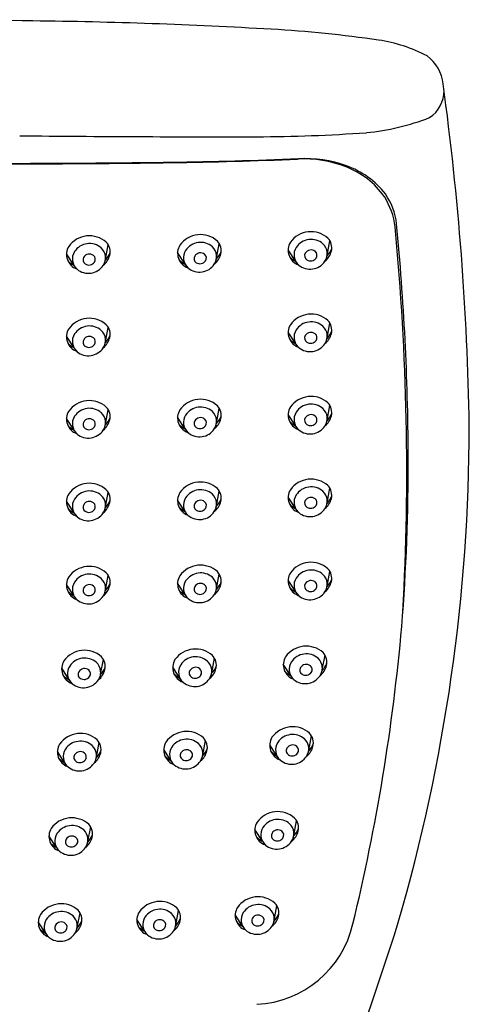
# Model space of a CAD drawing. Extents: x 6322.8 to 6337.9, y 335.2 to 382.
# Drawn here: x 6325.2 to 6326.7, y 378.9 to 382 of the extents above; entities that cross this region are included whole.
import ezdxf

# ---------------------------------------------------------------- set-up
doc = ezdxf.new("R2010")
doc.units = 0
doc.header["$LTSCALE"] = 0.64311
doc.layers.get('0').update_dxf_attribs({"color": 255, "linetype": 'CONTINUOUS'})

msp = doc.modelspace()

# ---------------------------------------------------------------- linework, layer by layer
for p, q in [((6325.8706, 381.2816), (6325.8794, 381.328)), ((6326.2221, 381.2908), (6326.231, 381.3372)), ((6325.4174, 381.2589), (6325.3935, 381.2961)), ((6325.5173, 381.2777), (6325.5262, 381.3242)), ((6325.7706, 381.2627), (6325.7468, 381.2999)), ((6326.1222, 381.272), (6326.0983, 381.3091)), ((6325.5173, 381.0157), (6325.5262, 381.0621)), ((6326.1222, 381.01), (6326.0983, 381.0471)), ((6326.2221, 381.0288), (6326.231, 381.0752)), ((6325.4174, 380.9969), (6325.3935, 381.034)), ((6325.5173, 380.7541), (6325.5262, 380.8005)), ((6325.8706, 380.7579), (6325.8794, 380.8043)), ((6326.2221, 380.7671), (6326.231, 380.8136)), ((6325.4174, 380.7352), (6325.3935, 380.7724)), ((6325.7706, 380.739), (6325.7468, 380.7762)), ((6326.1222, 380.7483), (6326.0983, 380.7854)), ((6326.2221, 380.5042), (6326.231, 380.5507)), ((6325.5173, 380.4912), (6325.5262, 380.5376)), ((6325.8706, 380.495), (6325.8794, 380.5414)), ((6326.1222, 380.4854), (6326.0983, 380.5225)), ((6325.4174, 380.4723), (6325.3935, 380.5095)), ((6325.7706, 380.4762), (6325.7468, 380.5133)), ((6325.5173, 380.2269), (6325.5262, 380.2733)), ((6325.8706, 380.2307), (6325.8794, 380.2771)), ((6326.2221, 380.2399), (6326.231, 380.2864)), ((6325.4174, 380.208), (6325.3935, 380.2452)), ((6325.7706, 380.2118), (6325.7468, 380.249)), ((6326.1222, 380.2211), (6326.0983, 380.2582)), ((6326.2067, 379.9733), (6326.2156, 380.0197)), ((6325.502, 379.9602), (6325.5109, 380.0066)), ((6325.7552, 379.9452), (6325.7314, 379.9823)), ((6325.8552, 379.964), (6325.8641, 380.0104)), ((6326.1068, 379.9544), (6326.0829, 379.9916)), ((6325.402, 379.9413), (6325.3782, 379.9785)), ((6326.1636, 379.717), (6326.1725, 379.7634)), ((6325.4885, 379.6958), (6325.4974, 379.7422)), ((6325.8265, 379.7022), (6325.8353, 379.7486)), ((6326.0636, 379.6982), (6326.0398, 379.7353)), ((6325.3885, 379.677), (6325.3647, 379.7141)), ((6325.7265, 379.6833), (6325.7027, 379.7205)), ((6326.1163, 379.4472), (6326.1252, 379.4936)), ((6325.4615, 379.4276), (6325.4704, 379.474)), ((6326.0163, 379.4283), (6325.9925, 379.4655)), ((6325.3615, 379.4088), (6325.3377, 379.4459)), ((6325.4276, 379.1544), (6325.4365, 379.2008)), ((6325.7412, 379.1617), (6325.7501, 379.2081)), ((6326.0537, 379.1765), (6326.0626, 379.223)), ((6325.3276, 379.1355), (6325.3038, 379.1727)), ((6325.6412, 379.1429), (6325.6174, 379.18)), ((6325.9537, 379.1577), (6325.9299, 379.1948))]:
    msp.add_line(p, q)
for centre, radius, start, end in [((6324.7415, 343.5962), 38.444, 89.18825, 90.81175), ((6325.0822, 365.3337), 16.7039, 86.69677, 89.3006), ((6325.8194, 378.1057), 3.9107, 81.6726, 86.6968), ((6326.3153, 381.4936), 0.4867, 62.4879, 81.6726), ((6326.4634, 381.8221), 0.1285, 6.3256, 53.3542), ((6317.5172, 380.5954), 9.1584, 0.95505, 7.78698), ((6326.4913, 381.8146), 0.1027, 303.5578, 0.3935), ((6326.2774, 382.4185), 0.7406, 275.4147, 291.432), ((6325.9843, 386.7982), 5.13, 270.152, 274.0581), ((6325.851, 437.0203), 55.3522, 269.37234, 270.152), ((6325.0464, 442.6773), 61.0957, 270.135272, 270.452477), ((6325.0479, 445.5829), 63.9997, 270.132101, 270.43063), ((6325.099, 426.6171), 45.0342, 270.54696, 270.79742), ((6325.2337, 414.5612), 32.9789, 270.51284, 270.85486), ((6325.5464, 395.7144), 14.1281, 270.72708, 272.37093), ((6325.5386, 395.7147), 14.13, 270.75896, 272.39531), ((6326.1482, 381.2285), 0.369, 68.6071, 92.9546), ((6326.1502, 381.2065), 0.3923, 70.1452, 92.8162), ((6326.1922, 381.3303), 0.2581, 34.8028, 69.4571), ((6326.1991, 381.3278), 0.2616, 37.2429, 71.201), ((6326.2508, 381.3733), 0.193, 5.3459, 35.7659), ((6326.2162, 381.357), 0.2234, 6.3848, 32.7098), ((6318.4033, 380.6158), 8.077, 0.28022, 5.51012), ((6326.1709, 381.2856), 0.0807, 48.192, 144.2871), ((6318.3985, 380.6063), 8.077, 356.82369, 5.51012), ((6325.4662, 381.2725), 0.0807, 48.192, 144.2871), ((6325.4666, 381.2715), 0.0571, 49.0575, 146.3919), ((6325.4874, 381.3018), 0.0449, 346.5421, 43.4311), ((6325.8194, 381.2764), 0.0807, 48.192, 144.2871), ((6325.8198, 381.2753), 0.0571, 49.0575, 146.3919), ((6325.8406, 381.3056), 0.0449, 346.5421, 43.4311), ((6326.1472, 381.3072), 0.0489, 148.5594, 250.1793), ((6326.1714, 381.2846), 0.0571, 49.0575, 146.3919), ((6326.1795, 381.2963), 0.043, 325.7291, 46.942), ((6326.1921, 381.3149), 0.0449, 346.5421, 43.4311), ((6325.4424, 381.2941), 0.0489, 148.5594, 250.1793), ((6325.455, 381.2796), 0.0429, 146.8074, 229.6781), ((6325.4747, 381.2832), 0.043, 325.7291, 46.942), ((6325.4729, 381.321), 0.063, 314.6083, 340.2802), ((6325.7956, 381.2979), 0.0489, 148.5594, 250.1793), ((6325.8082, 381.2835), 0.0429, 146.8074, 229.6781), ((6325.8195, 381.2779), 0.0212, 51.7296, 149.1537), ((6325.8279, 381.2871), 0.043, 325.7291, 46.942), ((6325.8261, 381.3249), 0.063, 314.6083, 340.2802), ((6326.1598, 381.2927), 0.0429, 146.8074, 229.6781), ((6326.166, 381.29), 0.0155, 148.8126, 237.3435), ((6326.1711, 381.2872), 0.0212, 51.7296, 149.1537), ((6326.1746, 381.2917), 0.0155, 323.5562, 51.7296), ((6326.1784, 381.3187), 0.0591, 308.5505, 346.0536), ((6326.1777, 381.3341), 0.063, 314.6083, 340.2802), ((6325.445, 381.3168), 0.0637, 222.0075, 243.7151), ((6325.4613, 381.277), 0.0155, 148.8126, 237.3435), ((6325.4663, 381.2741), 0.0212, 51.7296, 149.1537), ((6325.4647, 381.2823), 0.0219, 237.3435, 323.5562), ((6325.4698, 381.2786), 0.0155, 323.5562, 51.7296), ((6325.4736, 381.3056), 0.0591, 308.5505, 346.0536), ((6325.7983, 381.3206), 0.0637, 222.0075, 243.7151), ((6325.8145, 381.2808), 0.0155, 148.8126, 237.3435), ((6325.8179, 381.2862), 0.0219, 237.3435, 323.5562), ((6325.823, 381.2824), 0.0155, 323.5562, 51.7296), ((6325.8269, 381.3094), 0.0591, 308.5505, 346.0536), ((6326.1498, 381.3299), 0.0637, 222.0075, 243.7151), ((6326.168, 381.3038), 0.0567, 230.631, 326.0371), ((6326.1695, 381.2954), 0.0219, 237.3435, 323.5562), ((6325.4632, 381.2907), 0.0567, 230.631, 326.0371), ((6325.8164, 381.2946), 0.0567, 230.631, 326.0371), ((6325.4662, 381.0105), 0.0807, 48.192, 144.2871), ((6326.1709, 381.0236), 0.0807, 48.192, 144.2871), ((6326.1714, 381.0226), 0.0571, 49.0575, 146.3919), ((6326.1921, 381.0529), 0.0449, 346.5421, 43.4311), ((6325.4424, 381.0321), 0.0489, 148.5594, 250.1793), ((6325.4666, 381.0095), 0.0571, 49.0575, 146.3919), ((6325.4747, 381.0212), 0.043, 325.7291, 46.942), ((6325.4874, 381.0398), 0.0449, 346.5421, 43.4311), ((6326.1472, 381.0452), 0.0489, 148.5594, 250.1793), ((6326.1598, 381.0307), 0.0429, 146.8074, 229.6781), ((6326.1711, 381.0251), 0.0212, 51.7296, 149.1537), ((6326.1795, 381.0343), 0.043, 325.7291, 46.942), ((6326.1777, 381.0721), 0.063, 314.6083, 340.2802), ((6325.455, 381.0176), 0.0429, 146.8074, 229.6781), ((6325.4613, 381.0149), 0.0155, 148.8126, 237.3435), ((6325.4663, 381.0121), 0.0212, 51.7296, 149.1537), ((6325.4698, 381.0166), 0.0155, 323.5562, 51.7296), ((6325.4736, 381.0436), 0.0591, 308.5505, 346.0536), ((6325.4729, 381.059), 0.063, 314.6083, 340.2802), ((6326.1498, 381.0678), 0.0637, 222.0075, 243.7151), ((6326.166, 381.028), 0.0155, 148.8126, 237.3435), ((6326.1695, 381.0334), 0.0219, 237.3435, 323.5562), ((6326.1746, 381.0296), 0.0155, 323.5562, 51.7296), ((6326.1784, 381.0567), 0.0591, 308.5505, 346.0536), ((6325.445, 381.0548), 0.0637, 222.0075, 243.7151), ((6325.4632, 381.0287), 0.0567, 230.631, 326.0371), ((6325.4647, 381.0203), 0.0219, 237.3435, 323.5562), ((6326.168, 381.0418), 0.0567, 230.631, 326.0371), ((6325.4662, 380.7488), 0.0807, 48.192, 144.2871), ((6325.8194, 380.7527), 0.0807, 48.192, 144.2871), ((6326.1709, 380.7619), 0.0807, 48.192, 144.2871), ((6325.4424, 380.7704), 0.0489, 148.5594, 250.1793), ((6325.4666, 380.7478), 0.0571, 49.0575, 146.3919), ((6325.4874, 380.7781), 0.0449, 346.5421, 43.4311), ((6325.7956, 380.7742), 0.0489, 148.5594, 250.1793), ((6325.8198, 380.7517), 0.0571, 49.0575, 146.3919), ((6325.8406, 380.7819), 0.0449, 346.5421, 43.4311), ((6326.1472, 380.7835), 0.0489, 148.5594, 250.1793), ((6326.1714, 380.7609), 0.0571, 49.0575, 146.3919), ((6326.1795, 380.7726), 0.043, 325.7291, 46.942), ((6326.1921, 380.7912), 0.0449, 346.5421, 43.4311), ((6325.455, 380.7559), 0.0429, 146.8074, 229.6781), ((6325.4663, 380.7504), 0.0212, 51.7296, 149.1537), ((6325.4698, 380.7549), 0.0155, 323.5562, 51.7296), ((6325.4747, 380.7596), 0.043, 325.7291, 46.942), ((6325.4736, 380.7819), 0.0591, 308.5505, 346.0536), ((6325.4729, 380.7973), 0.063, 314.6083, 340.2802), ((6325.8082, 380.7598), 0.0429, 146.8074, 229.6781), ((6325.8145, 380.7571), 0.0155, 148.8126, 237.3435), ((6325.8195, 380.7542), 0.0212, 51.7296, 149.1537), ((6325.823, 380.7587), 0.0155, 323.5562, 51.7296), ((6325.8279, 380.7634), 0.043, 325.7291, 46.942), ((6325.8269, 380.7857), 0.0591, 308.5505, 346.0536), ((6325.8261, 380.8012), 0.063, 314.6083, 340.2802), ((6326.1598, 380.769), 0.0429, 146.8074, 229.6781), ((6326.166, 380.7664), 0.0155, 148.8126, 237.3435), ((6326.1711, 380.7635), 0.0212, 51.7296, 149.1537), ((6326.1746, 380.768), 0.0155, 323.5562, 51.7296), ((6326.1784, 380.795), 0.0591, 308.5505, 346.0536), ((6326.1777, 380.8104), 0.063, 314.6083, 340.2802), ((6325.445, 380.7931), 0.0637, 222.0075, 243.7151), ((6325.4632, 380.767), 0.0567, 230.631, 326.0371), ((6325.4613, 380.7533), 0.0155, 148.8126, 237.3435), ((6325.4647, 380.7587), 0.0219, 237.3435, 323.5562), ((6325.7983, 380.7969), 0.0637, 222.0075, 243.7151), ((6325.8164, 380.7709), 0.0567, 230.631, 326.0371), ((6325.8179, 380.7625), 0.0219, 237.3435, 323.5562), ((6326.1498, 380.8062), 0.0637, 222.0075, 243.7151), ((6326.168, 380.7801), 0.0567, 230.631, 326.0371), ((6326.1695, 380.7717), 0.0219, 237.3435, 323.5562), ((6321.0056, 380.7549), 5.6687, 343.7627, 359.9309), ((6319.9243, 380.6319), 6.5559, 355.44365, 0.2037), ((6326.1709, 380.499), 0.0807, 48.192, 144.2871), ((6325.4662, 380.4859), 0.0807, 48.192, 144.2871), ((6325.4874, 380.5152), 0.0449, 346.5421, 43.4311), ((6325.8194, 380.4898), 0.0807, 48.192, 144.2871), ((6325.8198, 380.4888), 0.0571, 49.0575, 146.3919), ((6325.8406, 380.519), 0.0449, 346.5421, 43.4311), ((6326.1472, 380.5206), 0.0489, 148.5594, 250.1793), ((6326.1714, 380.498), 0.0571, 49.0575, 146.3919), ((6326.1921, 380.5283), 0.0449, 346.5421, 43.4311), ((6325.4424, 380.5075), 0.0489, 148.5594, 250.1793), ((6325.455, 380.493), 0.0429, 146.8074, 229.6781), ((6325.4666, 380.4849), 0.0571, 49.0575, 146.3919), ((6325.4747, 380.4967), 0.043, 325.7291, 46.942), ((6325.7956, 380.5113), 0.0489, 148.5594, 250.1793), ((6325.8082, 380.4969), 0.0429, 146.8074, 229.6781), ((6325.8279, 380.5005), 0.043, 325.7291, 46.942), ((6325.8261, 380.5383), 0.063, 314.6083, 340.2802), ((6326.1598, 380.5061), 0.0429, 146.8074, 229.6781), ((6326.1711, 380.5006), 0.0212, 51.7296, 149.1537), ((6326.1746, 380.5051), 0.0155, 323.5562, 51.7296), ((6326.1795, 380.5097), 0.043, 325.7291, 46.942), ((6326.1784, 380.5321), 0.0591, 308.5505, 346.0536), ((6326.1777, 380.5475), 0.063, 314.6083, 340.2802), ((6325.445, 380.5302), 0.0637, 222.0075, 243.7151), ((6325.4613, 380.4904), 0.0155, 148.8126, 237.3435), ((6325.4663, 380.4875), 0.0212, 51.7296, 149.1537), ((6325.4647, 380.4958), 0.0219, 237.3435, 323.5562), ((6325.4698, 380.492), 0.0155, 323.5562, 51.7296), ((6325.4736, 380.519), 0.0591, 308.5505, 346.0536), ((6325.4729, 380.5344), 0.063, 314.6083, 340.2802), ((6325.7983, 380.534), 0.0637, 222.0075, 243.7151), ((6325.8145, 380.4942), 0.0155, 148.8126, 237.3435), ((6325.8195, 380.4913), 0.0212, 51.7296, 149.1537), ((6325.8179, 380.4996), 0.0219, 237.3435, 323.5562), ((6325.823, 380.4958), 0.0155, 323.5562, 51.7296), ((6325.8269, 380.5228), 0.0591, 308.5505, 346.0536), ((6326.1498, 380.5433), 0.0637, 222.0075, 243.7151), ((6326.168, 380.5172), 0.0567, 230.631, 326.0371), ((6326.166, 380.5035), 0.0155, 148.8126, 237.3435), ((6326.1695, 380.5088), 0.0219, 237.3435, 323.5562), ((6325.4632, 380.5041), 0.0567, 230.631, 326.0371), ((6325.8164, 380.508), 0.0567, 230.631, 326.0371), ((6325.4662, 380.2216), 0.0807, 48.192, 144.2871), ((6325.8194, 380.2255), 0.0807, 48.192, 144.2871), ((6326.1709, 380.2347), 0.0807, 48.192, 144.2871), ((6326.1921, 380.264), 0.0449, 346.5421, 43.4311), ((6325.4424, 380.2432), 0.0489, 148.5594, 250.1793), ((6325.4666, 380.2206), 0.0571, 49.0575, 146.3919), ((6325.4747, 380.2323), 0.043, 325.7291, 46.942), ((6325.4874, 380.2509), 0.0449, 346.5421, 43.4311), ((6325.7956, 380.247), 0.0489, 148.5594, 250.1793), ((6325.8198, 380.2244), 0.0571, 49.0575, 146.3919), ((6325.8279, 380.2362), 0.043, 325.7291, 46.942), ((6325.8406, 380.2547), 0.0449, 346.5421, 43.4311), ((6326.1472, 380.2563), 0.0489, 148.5594, 250.1793), ((6326.1598, 380.2418), 0.0429, 146.8074, 229.6781), ((6326.1714, 380.2337), 0.0571, 49.0575, 146.3919), ((6326.1795, 380.2454), 0.043, 325.7291, 46.942), ((6325.455, 380.2287), 0.0429, 146.8074, 229.6781), ((6325.4613, 380.2261), 0.0155, 148.8126, 237.3435), ((6325.4663, 380.2232), 0.0212, 51.7296, 149.1537), ((6325.4698, 380.2277), 0.0155, 323.5562, 51.7296), ((6325.4736, 380.2547), 0.0591, 308.5505, 346.0536), ((6325.4729, 380.2701), 0.063, 314.6083, 340.2802), ((6325.8082, 380.2326), 0.0429, 146.8074, 229.6781), ((6325.8145, 380.2299), 0.0155, 148.8126, 237.3435), ((6325.8195, 380.227), 0.0212, 51.7296, 149.1537), ((6325.823, 380.2315), 0.0155, 323.5562, 51.7296), ((6325.8269, 380.2585), 0.0591, 308.5505, 346.0536), ((6325.8261, 380.274), 0.063, 314.6083, 340.2802), ((6326.1498, 380.279), 0.0637, 222.0075, 243.7151), ((6326.166, 380.2391), 0.0155, 148.8126, 237.3435), ((6326.1711, 380.2363), 0.0212, 51.7296, 149.1537), ((6326.1746, 380.2408), 0.0155, 323.5562, 51.7296), ((6326.1784, 380.2678), 0.0591, 308.5505, 346.0536), ((6326.1777, 380.2832), 0.063, 314.6083, 340.2802), ((6325.445, 380.2659), 0.0637, 222.0075, 243.7151), ((6325.4632, 380.2398), 0.0567, 230.631, 326.0371), ((6325.4647, 380.2315), 0.0219, 237.3435, 323.5562), ((6325.7983, 380.2697), 0.0637, 222.0075, 243.7151), ((6325.8164, 380.2437), 0.0567, 230.631, 326.0371), ((6325.8179, 380.2353), 0.0219, 237.3435, 323.5562), ((6326.168, 380.2529), 0.0567, 230.631, 326.0371), ((6326.1695, 380.2445), 0.0219, 237.3435, 323.5562), ((6320.0876, 380.672), 6.3965, 346.38011, 354.96947), ((6326.1556, 379.968), 0.0807, 48.192, 144.2871), ((6325.4508, 379.9549), 0.0807, 48.192, 144.2871), ((6325.472, 379.9842), 0.0449, 346.5421, 43.4311), ((6325.804, 379.9588), 0.0807, 48.192, 144.2871), ((6325.8044, 379.9578), 0.0571, 49.0575, 146.3919), ((6325.8252, 379.9881), 0.0449, 346.5421, 43.4311), ((6326.1318, 379.9896), 0.0489, 148.5594, 250.1793), ((6326.156, 379.967), 0.0571, 49.0575, 146.3919), ((6326.1767, 379.9973), 0.0449, 346.5421, 43.4311), ((6325.427, 379.9765), 0.0489, 148.5594, 250.1793), ((6325.4396, 379.962), 0.0429, 146.8074, 229.6781), ((6325.4512, 379.9539), 0.0571, 49.0575, 146.3919), ((6325.4593, 379.9657), 0.043, 325.7291, 46.942), ((6325.4575, 380.0034), 0.063, 314.6083, 340.2802), ((6325.7802, 379.9804), 0.0489, 148.5594, 250.1793), ((6325.7928, 379.9659), 0.0429, 146.8074, 229.6781), ((6325.8041, 379.9603), 0.0212, 51.7296, 149.1537), ((6325.8125, 379.9695), 0.043, 325.7291, 46.942), ((6325.8107, 380.0073), 0.063, 314.6083, 340.2802), ((6326.1444, 379.9751), 0.0429, 146.8074, 229.6781), ((6326.1557, 379.9696), 0.0212, 51.7296, 149.1537), ((6326.1592, 379.9741), 0.0155, 323.5562, 51.7296), ((6326.1641, 379.9788), 0.043, 325.7291, 46.942), ((6326.163, 380.0011), 0.0591, 308.5505, 346.0536), ((6326.1623, 380.0165), 0.063, 314.6083, 340.2802), ((6325.4297, 379.9992), 0.0637, 222.0075, 243.7151), ((6325.4459, 379.9594), 0.0155, 148.8126, 237.3435), ((6325.4509, 379.9565), 0.0212, 51.7296, 149.1537), ((6325.4493, 379.9648), 0.0219, 237.3435, 323.5562), ((6325.4544, 379.961), 0.0155, 323.5562, 51.7296), ((6325.4583, 379.988), 0.0591, 308.5505, 346.0536), ((6325.7829, 380.003), 0.0637, 222.0075, 243.7151), ((6325.7991, 379.9632), 0.0155, 148.8126, 237.3435), ((6325.8025, 379.9686), 0.0219, 237.3435, 323.5562), ((6325.8076, 379.9648), 0.0155, 323.5562, 51.7296), ((6325.8115, 379.9919), 0.0591, 308.5505, 346.0536), ((6326.1344, 380.0123), 0.0637, 222.0075, 243.7151), ((6326.1526, 379.9862), 0.0567, 230.631, 326.0371), ((6326.1507, 379.9725), 0.0155, 148.8126, 237.3435), ((6326.1541, 379.9779), 0.0219, 237.3435, 323.5562), ((6325.4478, 379.9732), 0.0567, 230.631, 326.0371), ((6325.801, 379.977), 0.0567, 230.631, 326.0371), ((6325.4373, 379.6906), 0.0807, 48.192, 144.2871), ((6325.7753, 379.6969), 0.0807, 48.192, 144.2871), ((6326.1124, 379.7118), 0.0807, 48.192, 144.2871), ((6326.1128, 379.7108), 0.0571, 49.0575, 146.3919), ((6326.1336, 379.7411), 0.0449, 346.5421, 43.4311), ((6325.4135, 379.7122), 0.0489, 148.5594, 250.1793), ((6325.4378, 379.6896), 0.0571, 49.0575, 146.3919), ((6325.4459, 379.7013), 0.043, 325.7291, 46.942), ((6325.4585, 379.7199), 0.0449, 346.5421, 43.4311), ((6325.7515, 379.7185), 0.0489, 148.5594, 250.1793), ((6325.7757, 379.6959), 0.0571, 49.0575, 146.3919), ((6325.7838, 379.7077), 0.043, 325.7291, 46.942), ((6325.7965, 379.7262), 0.0449, 346.5421, 43.4311), ((6326.0886, 379.7334), 0.0489, 148.5594, 250.1793), ((6326.1012, 379.7189), 0.0429, 146.8074, 229.6781), ((6326.1125, 379.7134), 0.0212, 51.7296, 149.1537), ((6326.1209, 379.7225), 0.043, 325.7291, 46.942), ((6326.1191, 379.7603), 0.063, 314.6083, 340.2802), ((6325.4261, 379.6977), 0.0429, 146.8074, 229.6781), ((6325.4324, 379.695), 0.0155, 148.8126, 237.3435), ((6325.4374, 379.6922), 0.0212, 51.7296, 149.1537), ((6325.441, 379.6967), 0.0155, 323.5562, 51.7296), ((6325.4448, 379.7237), 0.0591, 308.5505, 346.0536), ((6325.444, 379.7391), 0.063, 314.6083, 340.2802), ((6325.7641, 379.704), 0.0429, 146.8074, 229.6781), ((6325.7704, 379.7014), 0.0155, 148.8126, 237.3435), ((6325.7754, 379.6985), 0.0212, 51.7296, 149.1537), ((6325.7789, 379.703), 0.0155, 323.5562, 51.7296), ((6325.7828, 379.73), 0.0591, 308.5505, 346.0536), ((6325.782, 379.7454), 0.063, 314.6083, 340.2802), ((6326.0913, 379.7561), 0.0637, 222.0075, 243.7151), ((6326.1075, 379.7162), 0.0155, 148.8126, 237.3435), ((6326.1109, 379.7216), 0.0219, 237.3435, 323.5562), ((6326.116, 379.7179), 0.0155, 323.5562, 51.7296), ((6326.1199, 379.7449), 0.0591, 308.5505, 346.0536), ((6325.4162, 379.7349), 0.0637, 222.0075, 243.7151), ((6325.4343, 379.7088), 0.0567, 230.631, 326.0371), ((6325.4359, 379.7004), 0.0219, 237.3435, 323.5562), ((6325.7542, 379.7412), 0.0637, 222.0075, 243.7151), ((6325.7723, 379.7151), 0.0567, 230.631, 326.0371), ((6325.7738, 379.7068), 0.0219, 237.3435, 323.5562), ((6326.1094, 379.73), 0.0567, 230.631, 326.0371), ((6326.0651, 379.442), 0.0807, 48.192, 144.2871), ((6325.4103, 379.4224), 0.0807, 48.192, 144.2871), ((6325.4315, 379.4516), 0.0449, 346.5421, 43.4311), ((6326.0413, 379.4635), 0.0489, 148.5594, 250.1793), ((6326.0656, 379.441), 0.0571, 49.0575, 146.3919), ((6326.0736, 379.4527), 0.043, 325.7291, 46.942), ((6326.0863, 379.4712), 0.0449, 346.5421, 43.4311), ((6325.3866, 379.4439), 0.0489, 148.5594, 250.1793), ((6325.3992, 379.4295), 0.0429, 146.8074, 229.6781), ((6325.4108, 379.4214), 0.0571, 49.0575, 146.3919), ((6325.4189, 379.4331), 0.043, 325.7291, 46.942), ((6325.4171, 379.4709), 0.063, 314.6083, 340.2802), ((6326.0539, 379.4491), 0.0429, 146.8074, 229.6781), ((6326.0602, 379.4464), 0.0155, 148.8126, 237.3435), ((6326.0652, 379.4435), 0.0212, 51.7296, 149.1537), ((6326.0688, 379.448), 0.0155, 323.5562, 51.7296), ((6326.0726, 379.475), 0.0591, 308.5505, 346.0536), ((6326.0718, 379.4905), 0.063, 314.6083, 340.2802), ((6325.3892, 379.4666), 0.0637, 222.0075, 243.7151), ((6325.4054, 379.4268), 0.0155, 148.8126, 237.3435), ((6325.4104, 379.4239), 0.0212, 51.7296, 149.1537), ((6325.4089, 379.4322), 0.0219, 237.3435, 323.5562), ((6325.414, 379.4284), 0.0155, 323.5562, 51.7296), ((6325.4178, 379.4554), 0.0591, 308.5505, 346.0536), ((6326.044, 379.4862), 0.0637, 222.0075, 243.7151), ((6326.0621, 379.4602), 0.0567, 230.631, 326.0371), ((6326.0637, 379.4518), 0.0219, 237.3435, 323.5562), ((6325.4074, 379.4406), 0.0567, 230.631, 326.0371), ((6325.69, 379.1565), 0.0807, 48.192, 144.2871), ((6326.0025, 379.1713), 0.0807, 48.192, 144.2871), ((6326.0237, 379.2006), 0.0449, 346.5421, 43.4311), ((6325.3764, 379.1491), 0.0807, 48.192, 144.2871), ((6325.3768, 379.1481), 0.0571, 49.0575, 146.3919), ((6325.3976, 379.1784), 0.0449, 346.5421, 43.4311), ((6325.6662, 379.178), 0.0489, 148.5594, 250.1793), ((6325.6904, 379.1555), 0.0571, 49.0575, 146.3919), ((6325.7112, 379.1857), 0.0449, 346.5421, 43.4311), ((6325.9788, 379.1929), 0.0489, 148.5594, 250.1793), ((6325.9914, 379.1784), 0.0429, 146.8074, 229.6781), ((6326.003, 379.1703), 0.0571, 49.0575, 146.3919), ((6326.0111, 379.182), 0.043, 325.7291, 46.942), ((6325.3526, 379.1707), 0.0489, 148.5594, 250.1793), ((6325.3652, 379.1562), 0.0429, 146.8074, 229.6781), ((6325.3765, 379.1507), 0.0212, 51.7296, 149.1537), ((6325.3849, 379.1599), 0.043, 325.7291, 46.942), ((6325.3839, 379.1822), 0.0591, 308.5505, 346.0536), ((6325.3831, 379.1976), 0.063, 314.6083, 340.2802), ((6325.6788, 379.1636), 0.0429, 146.8074, 229.6781), ((6325.6851, 379.1609), 0.0155, 148.8126, 237.3435), ((6325.6901, 379.158), 0.0212, 51.7296, 149.1537), ((6325.6936, 379.1625), 0.0155, 323.5562, 51.7296), ((6325.6985, 379.1672), 0.043, 325.7291, 46.942), ((6325.6975, 379.1895), 0.0591, 308.5505, 346.0536), ((6325.6967, 379.205), 0.063, 314.6083, 340.2802), ((6325.9814, 379.2156), 0.0637, 222.0075, 243.7151), ((6325.9976, 379.1758), 0.0155, 148.8126, 237.3435), ((6326.0026, 379.1729), 0.0212, 51.7296, 149.1537), ((6326.0011, 379.1811), 0.0219, 237.3435, 323.5562), ((6315.1078, 382.7616), 11.8955, 336.22862, 342.42589), ((6326.0062, 379.1774), 0.0155, 323.5562, 51.7296), ((6326.01, 379.2044), 0.0591, 308.5505, 346.0536), ((6326.0092, 379.2198), 0.063, 314.6083, 340.2802), ((6325.3553, 379.1934), 0.0637, 222.0075, 243.7151), ((6325.3715, 379.1536), 0.0155, 148.8126, 237.3435), ((6325.3749, 379.159), 0.0219, 237.3435, 323.5562), ((6325.38, 379.1552), 0.0155, 323.5562, 51.7296), ((6325.6689, 379.2007), 0.0637, 222.0075, 243.7151), ((6325.687, 379.1747), 0.0567, 230.631, 326.0371), ((6325.6885, 379.1663), 0.0219, 237.3435, 323.5562), ((6325.9996, 379.1895), 0.0567, 230.631, 326.0371), ((6325.9821, 379.2405), 0.3307, 272.9088, 346.9395), ((6325.3734, 379.1673), 0.0567, 230.631, 326.0371)]:
    msp.add_arc(centre, radius, start, end)

doc.saveas('drawing.dxf')
